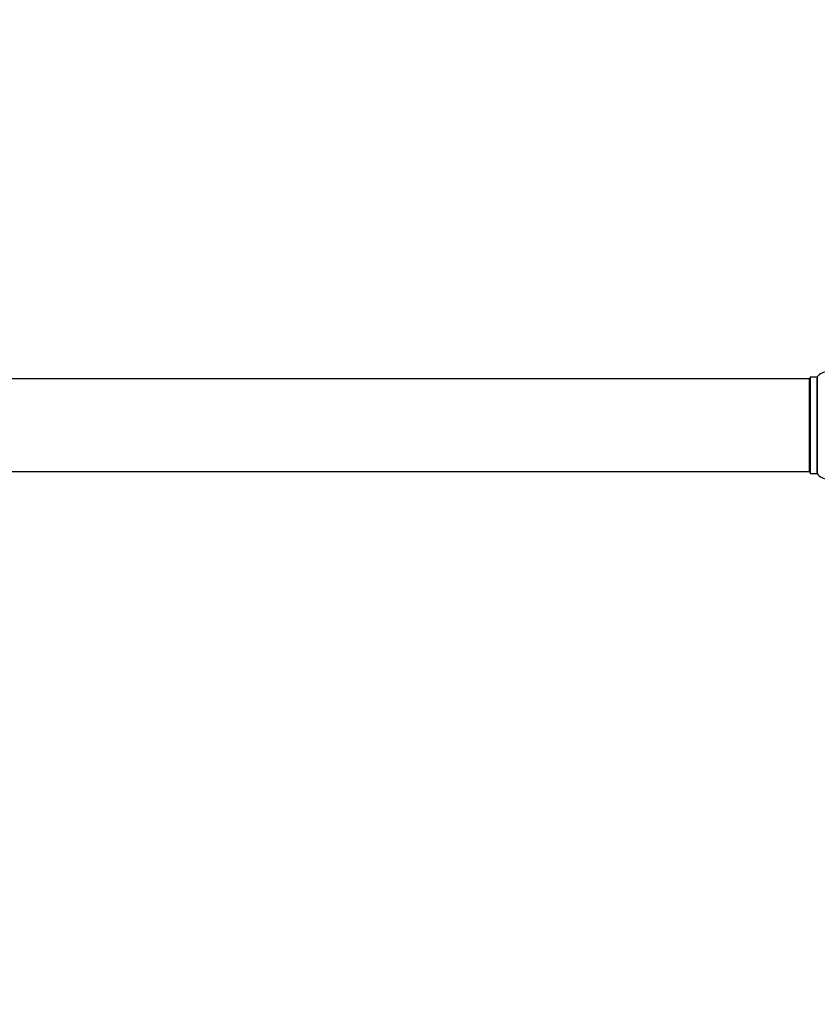
# Model space of a CAD drawing. Units: millimetres. Extents: x 0 to 1556, y 0 to 2723.
# Drawn here: x 814 to 1090, y 2383 to 2723 of the extents above; entities that cross this region are included whole.
import ezdxf
from ezdxf import colors
from ezdxf.entities.mleader import LeaderData, LeaderLine
from ezdxf.math import Vec2, Vec3

# ---------------------------------------------------------------- set-up
doc = ezdxf.new("R2010")
doc.units = ezdxf.units.MM
doc.layers.add('DV2_Défaut', color=7, linetype='Continuous')
doc.layers.add('Défaut', color=7, linetype='Continuous')

# ---------------------------------------------------------------- blocks, each defined once
blk = doc.blocks.new('_DOT')
at = {"color": 0}
blk.add_line((0, 0), (-1, 0), dxfattribs=at)
at = {"color": 0, "const_width": 0.333}
blk.add_lwpolyline([(-0.1665, 0, 1), (0.1665, 0, 1)], format="xyb", close=True, dxfattribs=at)
blk = doc.blocks.new('SE1')
at = {"layer": 'DV2_Défaut', "color": 7, "linetype": 'Continuous'}
for p, q in [((1087.29, 2566.5), (1087.29, 2599.6)), ((1087.39, 2599.7), (1087.39, 2566.4)), ((1089.73, 2599.7), (1087.39, 2599.7)), ((1089.73, 2566.4), (1089.73, 2599.7)), ((1089.82, 2599.74), (1089.82, 2566.36)), ((1087.09, 2599.05), (621.49, 2599.05)), ((1087.09, 2567.05), (1087.09, 2599.05)), ((621.49, 2567.05), (1087.09, 2567.05)), ((1087.39, 2566.4), (1089.73, 2566.4))]:
    blk.add_line(p, q, dxfattribs=at)
for centre, radius, start, end in [((1087.39, 2599.6), 0.1, 90, 180), ((1089.73, 2599.8), 0.1, 270, 325.0179), ((1093.29, 2597.31), 4.24, 34.9821, 145.0179), ((1087.09, 2598.85), 0.2, 0, 90), ((1087.09, 2567.25), 0.2, 270, 0), ((1087.39, 2566.5), 0.1, 180, 270), ((1089.73, 2566.3), 0.1, 34.9821, 90), ((1093.29, 2568.79), 4.24, 214.9821, 325.0179)]:
    blk.add_arc(centre, radius, start, end, dxfattribs=at)

msp = doc.modelspace()

# ---------------------------------------------------------------- block references
at = {"layer": 'Défaut'}
msp.add_blockref('SE1', (0, 0), dxfattribs=at)

# ---------------------------------------------------------------- leaders
at = {"layer": 'Défaut', "color": 7, "linetype": 'Continuous'}
ml = msp.add_multileader_mtext('Standard', dxfattribs=at)
ml.set_content('{\\pxsm0.9;\\fSolid Edge ISO|b1||i0||c0|p34;\\W1.;21/02/2019\\P}', color=256)
ml.set_leader_properties()
ml.set_arrow_properties(name='DOT')
ml.build(insert=Vec2(0, 0))
ml.multileader.update_dxf_attribs({"leader_type": 0, "dogleg_length": 0, "arrow_head_size": 12})
ctx = ml.context
ctx.base_point, ctx.char_height, ctx.arrow_head_size, ctx.landing_gap_size = Vec3(1188.26, 2716.07), 12, 12, 4.2
notes = []
notes.append((ctx, [(0, (0, 0, 0), (0, 0), (1, 0), 1, [])]))
ctx.mtext.insert = Vec3(1190.26, 2722.19)
for ctx, leaders in notes:
    for number, flags, end, landing, length, lines in leaders:
        leader = LeaderData()
        leader.index, (leader.has_last_leader_line, leader.has_dogleg_vector, leader.attachment_direction) = number, flags
        leader.last_leader_point, leader.dogleg_vector, leader.dogleg_length = Vec3(end), Vec3(landing), length
        for number, points, colour, breaks in lines:
            line = LeaderLine()
            line.index, line.vertices, line.color, line.breaks = number, Vec3.list(points), colors.encode_raw_color(colour), breaks
            leader.lines.append(line)
        ctx.leaders.append(leader)

doc.saveas('drawing.dxf')
